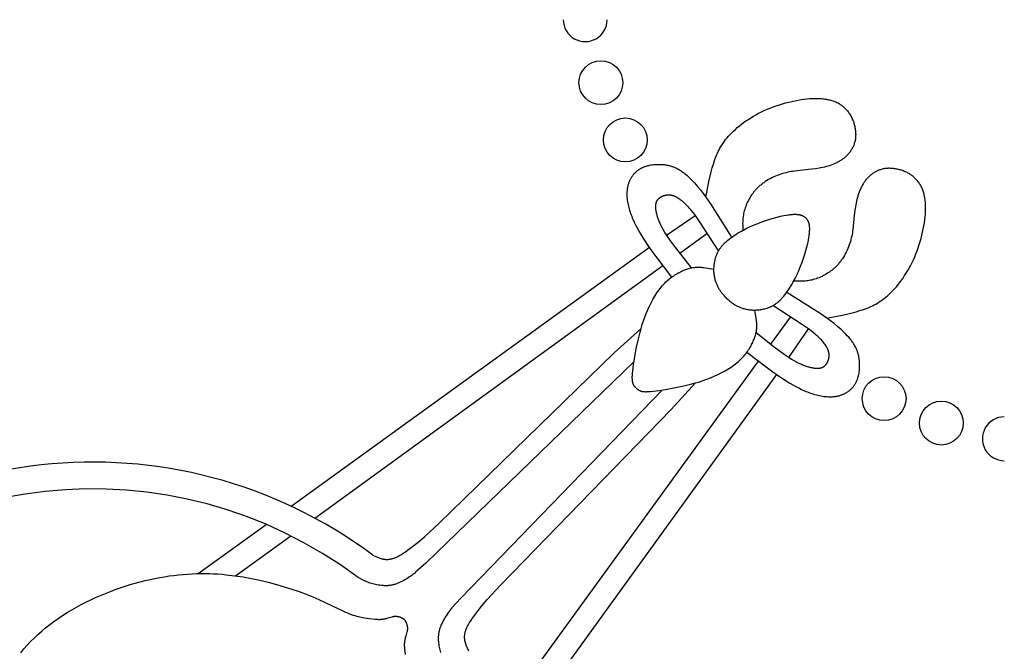
# Model space of a CAD drawing. Extents: x -199 to 202, y -203 to 225.
# Drawn here: x 38 to 104, y 60 to 102 of the extents above; entities that cross this region are included whole.
import ezdxf

# ---------------------------------------------------------------- set-up
doc = ezdxf.new("R2010")
doc.units = 0
doc.header["$MEASUREMENT"] = 0
doc.layers.add('LAYER_1', color=7, linetype='CONTINUOUS')

msp = doc.modelspace()

# ---------------------------------------------------------------- linework, layer by layer
at = {"layer": 'LAYER_1', "color": 5}
for p, q in [((81.163, 87.336), (83.048, 88.642)), ((82.034, 86.136), (83.843, 87.45)), ((56.245, 69.33), (80.016, 86.536)), ((57.815, 68.539), (80.91, 85.319)), ((88.081, 80.089), (89.396, 81.897)), ((89.282, 79.217), (90.587, 81.102)), ((70.485, 55.87), (87.265, 78.965)), ((71.276, 54.3), (88.482, 78.071)), ((50.056, 64.866), (54.58, 68.128)), ((52.549, 64.713), (56.208, 67.372))]:
    msp.add_line(p, q, dxfattribs=at)
for points in [[(83.76, 89.864), (83.991, 90.989), (84.12, 91.531), (84.19, 91.793), (84.265, 92.047), (84.345, 92.294), (84.388, 92.414), (84.433, 92.534), (84.481, 92.651), (84.532, 92.768), (84.586, 92.883), (84.644, 92.997), (84.705, 93.111), (84.771, 93.224), (84.841, 93.337), (84.916, 93.449), (84.997, 93.562), (85.083, 93.675), (85.174, 93.787), (85.272, 93.901), (85.376, 94.015), (85.487, 94.129), (85.604, 94.243), (85.727, 94.357), (85.856, 94.471), (85.991, 94.584), (86.132, 94.695), (86.278, 94.806), (86.431, 94.914), (86.589, 95.021), (86.752, 95.125), (86.92, 95.227), (87.094, 95.327), (87.273, 95.423), (87.457, 95.515), (87.646, 95.604), (87.839, 95.689), (88.037, 95.771), (88.238, 95.847), (88.442, 95.92), (88.649, 95.988), (88.856, 96.052), (89.065, 96.11), (89.273, 96.164), (89.481, 96.213), (89.688, 96.257), (89.893, 96.296), (90.095, 96.329), (90.294, 96.357), (90.489, 96.379), (90.68, 96.395), (90.865, 96.406), (91.044, 96.41), (91.132, 96.41), (91.218, 96.409), (91.303, 96.406), (91.386, 96.401), (91.467, 96.395), (91.548, 96.388), (91.626, 96.378), (91.704, 96.368), (91.78, 96.355), (91.854, 96.342), (91.927, 96.326), (91.999, 96.309), (92.069, 96.291), (92.137, 96.27), (92.205, 96.249), (92.27, 96.225), (92.335, 96.2), (92.398, 96.174), (92.459, 96.145), (92.519, 96.115), (92.578, 96.084), (92.635, 96.051), (92.691, 96.016), (92.746, 95.98), (92.799, 95.941), (92.851, 95.902), (92.901, 95.86), (92.95, 95.817), (92.997, 95.772), (93.043, 95.726), (93.088, 95.678), (93.132, 95.628), (93.174, 95.576), (93.214, 95.524), (93.253, 95.469), (93.291, 95.414), (93.327, 95.357), (93.362, 95.299), (93.395, 95.24), (93.426, 95.18), (93.456, 95.12), (93.485, 95.058), (93.512, 94.996), (93.537, 94.932), (93.561, 94.869), (93.583, 94.804), (93.603, 94.74), (93.622, 94.675), (93.639, 94.609), (93.654, 94.544), (93.668, 94.478), (93.68, 94.412), (93.69, 94.347), (93.698, 94.281), (93.705, 94.216), (93.71, 94.15), (93.713, 94.086), (93.714, 94.021), (93.713, 93.957), (93.711, 93.894), (93.706, 93.831), (93.7, 93.769), (93.692, 93.708), (93.682, 93.648), (93.67, 93.588), (93.656, 93.53), (93.641, 93.472), (93.623, 93.415), (93.604, 93.359), (93.584, 93.304), (93.561, 93.249), (93.537, 93.196), (93.512, 93.143), (93.485, 93.092), (93.456, 93.041), (93.426, 92.991), (93.395, 92.942), (93.362, 92.894), (93.328, 92.847), (93.292, 92.801), (93.255, 92.756), (93.217, 92.712), (93.178, 92.668), (93.137, 92.626), (93.096, 92.585), (93.053, 92.545), (93.009, 92.506), (92.964, 92.468), (92.918, 92.431), (92.871, 92.395), (92.823, 92.36), (92.774, 92.326), (92.724, 92.293), (92.673, 92.261), (92.622, 92.23), (92.569, 92.201), (92.516, 92.172), (92.462, 92.144), (92.408, 92.118), (92.353, 92.092), (92.297, 92.068), (92.241, 92.044), (92.126, 91.999), (92.01, 91.958), (91.892, 91.92), (91.773, 91.886), (91.653, 91.854), (91.532, 91.825), (91.411, 91.799), (91.29, 91.775), (91.047, 91.735), (90.808, 91.702), (89.661, 91.583), (89.548, 91.567), (89.435, 91.549), (89.321, 91.529), (89.207, 91.506), (89.092, 91.479), (88.976, 91.45), (88.86, 91.416), (88.742, 91.379), (88.625, 91.338), (88.507, 91.294), (88.39, 91.245), (88.274, 91.194), (88.159, 91.139), (88.045, 91.08), (87.932, 91.018), (87.822, 90.953), (87.714, 90.884), (87.609, 90.812), (87.558, 90.775), (87.507, 90.737), (87.457, 90.698), (87.408, 90.659), (87.36, 90.619), (87.313, 90.578), (87.267, 90.536), (87.222, 90.493), (87.178, 90.45), (87.135, 90.406), (87.093, 90.361), (87.052, 90.316), (87.013, 90.27), (86.974, 90.224), (86.936, 90.177), (86.9, 90.129), (86.864, 90.081), (86.83, 90.033), (86.764, 89.936), (86.702, 89.837), (86.645, 89.738), (86.591, 89.638), (86.541, 89.538), (86.495, 89.439), (86.453, 89.34), (86.415, 89.241), (86.38, 89.144), (86.349, 89.049), (86.322, 88.955), (86.298, 88.864), (86.278, 88.774), (86.261, 88.686), (86.247, 88.6), (86.235, 88.516), (86.227, 88.433), (86.22, 88.352), (86.215, 88.271), (86.212, 88.192), (86.211, 88.114), (86.212, 87.96), (86.224, 87.656)], [(81.508, 84.552), (80.465, 85.909), (80.202, 86.272), (79.941, 86.646), (79.689, 87.026), (79.45, 87.409), (79.338, 87.601), (79.231, 87.793), (79.129, 87.986), (79.034, 88.179), (78.946, 88.373), (78.904, 88.47), (78.865, 88.568), (78.827, 88.665), (78.791, 88.764), (78.758, 88.862), (78.726, 88.961), (78.697, 89.06), (78.67, 89.16), (78.646, 89.26), (78.624, 89.359), (78.604, 89.459), (78.588, 89.558), (78.574, 89.657), (78.562, 89.756), (78.554, 89.854), (78.549, 89.951), (78.547, 90.047), (78.548, 90.142), (78.549, 90.189), (78.552, 90.236), (78.555, 90.283), (78.559, 90.329), (78.564, 90.375), (78.57, 90.42), (78.577, 90.465), (78.585, 90.51), (78.594, 90.554), (78.603, 90.598), (78.614, 90.642), (78.625, 90.685), (78.637, 90.727), (78.65, 90.769), (78.664, 90.811), (78.679, 90.852), (78.695, 90.892), (78.711, 90.932), (78.728, 90.972), (78.746, 91.01), (78.765, 91.049), (78.785, 91.086), (78.805, 91.123), (78.827, 91.16), (78.849, 91.196), (78.871, 91.231), (78.895, 91.265), (78.919, 91.299), (78.944, 91.332), (78.97, 91.365), (78.996, 91.397), (79.024, 91.428), (79.051, 91.458), (79.08, 91.488), (79.109, 91.516), (79.139, 91.544), (79.17, 91.571), (79.201, 91.598), (79.233, 91.623), (79.265, 91.648), (79.298, 91.672), (79.332, 91.695), (79.366, 91.717), (79.401, 91.739), (79.437, 91.759), (79.473, 91.779), (79.51, 91.798), (79.547, 91.816), (79.585, 91.833), (79.623, 91.85), (79.662, 91.866), (79.701, 91.881), (79.741, 91.895), (79.781, 91.909), (79.822, 91.922), (79.863, 91.934), (79.905, 91.945), (79.947, 91.956), (79.99, 91.965), (80.033, 91.975), (80.12, 91.991), (80.208, 92.004), (80.298, 92.015), (80.389, 92.023), (80.481, 92.029), (80.575, 92.032), (80.67, 92.033), (80.765, 92.031), (80.862, 92.026), (80.959, 92.017), (81.008, 92.012), (81.057, 92.005), (81.107, 91.998), (81.156, 91.989), (81.206, 91.98), (81.256, 91.969), (81.306, 91.958), (81.357, 91.945), (81.407, 91.931), (81.458, 91.916), (81.509, 91.9), (81.56, 91.882), (81.611, 91.863), (81.662, 91.843), (81.713, 91.821), (81.765, 91.798), (81.817, 91.773), (81.868, 91.747), (81.92, 91.719), (81.972, 91.69), (82.024, 91.66), (82.076, 91.627), (82.129, 91.593), (82.181, 91.557), (82.234, 91.52), (82.286, 91.481), (82.339, 91.44), (82.391, 91.398), (82.496, 91.309), (82.601, 91.215), (82.705, 91.116), (82.808, 91.012), (82.911, 90.905), (83.012, 90.795), (83.211, 90.567), (83.403, 90.333), (83.587, 90.097), (83.76, 89.864), (83.923, 89.636), (84.074, 89.415), (84.347, 88.998), (85.476, 87.193)], [(91.809, 81.815), (92.934, 82.046), (93.476, 82.175), (93.738, 82.245), (93.993, 82.319), (94.239, 82.4), (94.36, 82.443), (94.479, 82.488), (94.597, 82.536), (94.713, 82.587), (94.828, 82.641), (94.943, 82.698), (95.057, 82.76), (95.17, 82.826), (95.282, 82.896), (95.395, 82.971), (95.507, 83.051), (95.62, 83.137), (95.733, 83.229), (95.846, 83.327), (95.96, 83.431), (96.074, 83.541), (96.189, 83.658), (96.303, 83.781), (96.416, 83.91), (96.529, 84.046), (96.641, 84.186), (96.751, 84.333), (96.86, 84.485), (96.966, 84.643), (97.071, 84.806), (97.173, 84.975), (97.272, 85.149), (97.368, 85.328), (97.461, 85.512), (97.55, 85.7), (97.635, 85.894), (97.716, 86.092), (97.793, 86.293), (97.865, 86.497), (97.934, 86.703), (97.997, 86.911), (98.056, 87.119), (98.11, 87.328), (98.159, 87.536), (98.203, 87.742), (98.241, 87.947), (98.274, 88.149), (98.302, 88.349), (98.324, 88.544), (98.341, 88.734), (98.351, 88.919), (98.356, 89.099), (98.356, 89.186), (98.354, 89.273), (98.351, 89.357), (98.347, 89.44), (98.341, 89.522), (98.333, 89.602), (98.324, 89.681), (98.313, 89.758), (98.301, 89.834), (98.287, 89.909), (98.272, 89.982), (98.255, 90.053), (98.236, 90.123), (98.216, 90.192), (98.194, 90.259), (98.171, 90.325), (98.146, 90.389), (98.119, 90.452), (98.091, 90.514), (98.061, 90.574), (98.029, 90.633), (97.996, 90.69), (97.961, 90.746), (97.925, 90.8), (97.887, 90.853), (97.847, 90.905), (97.806, 90.955), (97.763, 91.004), (97.718, 91.052), (97.671, 91.098), (97.623, 91.143), (97.573, 91.186), (97.522, 91.228), (97.469, 91.269), (97.415, 91.308), (97.359, 91.345), (97.303, 91.381), (97.245, 91.416), (97.186, 91.449), (97.126, 91.481), (97.065, 91.511), (97.003, 91.539), (96.941, 91.566), (96.878, 91.591), (96.814, 91.615), (96.75, 91.637), (96.685, 91.658), (96.62, 91.676), (96.555, 91.693), (96.489, 91.709), (96.424, 91.722), (96.358, 91.734), (96.292, 91.745), (96.227, 91.753), (96.161, 91.76), (96.096, 91.764), (96.031, 91.767), (95.967, 91.769), (95.903, 91.768), (95.84, 91.765), (95.777, 91.761), (95.715, 91.755), (95.654, 91.746), (95.593, 91.736), (95.534, 91.724), (95.475, 91.711), (95.417, 91.695), (95.36, 91.678), (95.304, 91.659), (95.249, 91.638), (95.195, 91.616), (95.141, 91.592), (95.089, 91.567), (95.037, 91.539), (94.986, 91.511), (94.936, 91.481), (94.887, 91.449), (94.839, 91.417), (94.792, 91.382), (94.746, 91.347), (94.701, 91.31), (94.657, 91.272), (94.614, 91.232), (94.572, 91.192), (94.531, 91.15), (94.49, 91.107), (94.451, 91.063), (94.413, 91.018), (94.376, 90.972), (94.34, 90.925), (94.305, 90.877), (94.271, 90.828), (94.238, 90.778), (94.207, 90.728), (94.176, 90.676), (94.146, 90.624), (94.118, 90.571), (94.09, 90.517), (94.063, 90.462), (94.038, 90.407), (94.013, 90.351), (93.989, 90.295), (93.945, 90.181), (93.904, 90.065), (93.866, 89.947), (93.831, 89.828), (93.799, 89.708), (93.771, 89.587), (93.744, 89.466), (93.721, 89.344), (93.68, 89.102), (93.647, 88.862), (93.528, 87.716), (93.513, 87.602), (93.495, 87.489), (93.474, 87.375), (93.451, 87.261), (93.425, 87.146), (93.395, 87.031), (93.362, 86.914), (93.324, 86.797), (93.284, 86.679), (93.239, 86.562), (93.191, 86.445), (93.139, 86.328), (93.084, 86.213), (93.025, 86.099), (92.963, 85.987), (92.898, 85.877), (92.83, 85.769), (92.758, 85.664), (92.721, 85.612), (92.683, 85.561), (92.644, 85.512), (92.604, 85.463), (92.564, 85.415), (92.523, 85.367), (92.481, 85.321), (92.439, 85.276), (92.396, 85.232), (92.352, 85.189), (92.307, 85.148), (92.262, 85.107), (92.216, 85.067), (92.169, 85.029), (92.122, 84.991), (92.075, 84.954), (92.027, 84.919), (91.979, 84.885), (91.881, 84.819), (91.783, 84.757), (91.683, 84.699), (91.584, 84.645), (91.484, 84.596), (91.384, 84.55), (91.285, 84.507), (91.187, 84.469), (91.09, 84.435), (90.994, 84.404), (90.901, 84.377), (90.809, 84.353), (90.72, 84.333), (90.632, 84.316), (90.546, 84.301), (90.462, 84.29), (90.379, 84.281), (90.297, 84.274), (90.217, 84.27), (90.138, 84.267), (90.059, 84.266), (89.905, 84.267), (89.602, 84.279)], [(82.815, 85.162), (81.855, 86.368), (81.61, 86.695), (81.372, 87.027), (81.151, 87.355), (81.05, 87.514), (80.958, 87.668), (80.875, 87.817), (80.8, 87.96), (80.735, 88.098), (80.705, 88.165), (80.677, 88.232), (80.651, 88.297), (80.627, 88.361), (80.604, 88.425), (80.583, 88.487), (80.563, 88.549), (80.545, 88.61), (80.528, 88.671), (80.513, 88.73), (80.499, 88.79), (80.486, 88.849), (80.474, 88.907), (80.465, 88.964), (80.456, 89.021), (80.45, 89.076), (80.445, 89.131), (80.443, 89.158), (80.442, 89.184), (80.441, 89.21), (80.441, 89.236), (80.442, 89.262), (80.443, 89.287), (80.444, 89.312), (80.446, 89.337), (80.449, 89.361), (80.452, 89.385), (80.456, 89.408), (80.46, 89.431), (80.466, 89.454), (80.471, 89.476), (80.478, 89.498), (80.485, 89.519), (80.489, 89.53), (80.493, 89.54), (80.497, 89.551), (80.501, 89.561), (80.506, 89.571), (80.51, 89.581), (80.515, 89.59), (80.52, 89.6), (80.525, 89.61), (80.531, 89.619), (80.536, 89.629), (80.542, 89.638), (80.548, 89.647), (80.554, 89.656), (80.56, 89.665), (80.566, 89.673), (80.579, 89.691), (80.593, 89.707), (80.607, 89.723), (80.622, 89.739), (80.637, 89.755), (80.652, 89.769), (80.669, 89.784), (80.685, 89.798), (80.702, 89.811), (80.72, 89.824), (80.737, 89.837), (80.756, 89.849), (80.774, 89.861), (80.793, 89.872), (80.812, 89.883), (80.831, 89.893), (80.851, 89.903), (80.871, 89.913), (80.891, 89.922), (80.911, 89.93), (80.932, 89.939), (80.953, 89.946), (80.973, 89.954), (80.994, 89.961), (81.015, 89.967), (81.037, 89.973), (81.058, 89.979), (81.079, 89.984), (81.1, 89.989), (81.122, 89.993), (81.143, 89.997), (81.165, 90), (81.186, 90.003), (81.208, 90.005), (81.23, 90.007), (81.252, 90.008), (81.274, 90.009), (81.297, 90.009), (81.319, 90.009), (81.342, 90.008), (81.365, 90.006), (81.388, 90.004), (81.411, 90.001), (81.434, 89.998), (81.458, 89.994), (81.482, 89.989), (81.506, 89.984), (81.53, 89.978), (81.554, 89.971), (81.579, 89.963), (81.604, 89.955), (81.629, 89.946), (81.655, 89.937), (81.68, 89.926), (81.706, 89.915), (81.732, 89.903), (81.759, 89.891), (81.786, 89.877), (81.813, 89.863), (81.84, 89.848), (81.868, 89.832), (81.896, 89.815), (81.953, 89.779), (82.011, 89.74), (82.07, 89.697), (82.13, 89.651), (82.191, 89.601), (82.253, 89.548), (82.316, 89.492), (82.38, 89.431), (82.445, 89.368), (82.51, 89.3), (82.576, 89.229), (82.643, 89.154), (82.711, 89.076), (82.779, 88.993), (82.917, 88.818), (83.056, 88.63), (83.333, 88.233), (84.601, 86.271)], [(85.125, 83.18), (85.009, 83.297), (84.952, 83.357), (84.895, 83.42), (84.839, 83.485), (84.812, 83.52), (84.784, 83.555), (84.757, 83.591), (84.73, 83.629), (84.704, 83.668), (84.678, 83.708), (84.652, 83.75), (84.627, 83.793), (84.602, 83.837), (84.578, 83.883), (84.555, 83.931), (84.532, 83.98), (84.51, 84.029), (84.489, 84.081), (84.468, 84.133), (84.449, 84.186), (84.43, 84.241), (84.413, 84.297), (84.397, 84.353), (84.381, 84.411), (84.367, 84.47), (84.355, 84.529), (84.343, 84.59), (84.334, 84.651), (84.325, 84.713), (84.318, 84.776), (84.312, 84.84), (84.308, 84.904), (84.306, 84.97), (84.305, 85.036), (84.306, 85.104), (84.308, 85.172), (84.313, 85.24), (84.319, 85.31), (84.327, 85.38), (84.336, 85.452), (84.348, 85.524), (84.362, 85.597), (84.377, 85.67), (84.395, 85.745), (84.415, 85.82), (84.438, 85.895), (84.451, 85.933), (84.465, 85.972), (84.479, 86.01), (84.494, 86.048), (84.511, 86.087), (84.528, 86.126), (84.546, 86.165), (84.565, 86.204), (84.586, 86.243), (84.607, 86.282), (84.629, 86.321), (84.653, 86.36), (84.678, 86.4), (84.704, 86.439), (84.732, 86.478), (84.76, 86.518), (84.79, 86.558), (84.822, 86.597), (84.855, 86.637), (84.889, 86.677), (84.925, 86.716), (84.962, 86.756), (85.001, 86.796), (85.042, 86.836), (85.084, 86.875), (85.128, 86.915), (85.22, 86.995), (85.317, 87.074), (85.421, 87.152), (85.529, 87.23), (85.642, 87.307), (85.759, 87.383), (85.879, 87.459), (86.003, 87.532), (86.13, 87.605), (86.392, 87.745), (86.661, 87.877), (86.934, 88.001), (87.208, 88.114), (87.48, 88.218), (87.749, 88.312), (88.01, 88.395), (88.262, 88.469), (88.502, 88.532), (88.727, 88.586), (88.936, 88.63), (89.125, 88.664), (89.212, 88.677), (89.296, 88.688), (89.374, 88.698), (89.449, 88.705), (89.519, 88.71), (89.586, 88.714), (89.649, 88.716), (89.708, 88.716), (89.764, 88.714), (89.817, 88.711), (89.866, 88.707), (89.913, 88.702), (89.935, 88.698), (89.956, 88.695), (89.977, 88.691), (89.997, 88.687), (90.017, 88.683), (90.036, 88.678), (90.054, 88.674), (90.072, 88.669), (90.089, 88.663), (90.105, 88.658), (90.121, 88.652), (90.137, 88.647), (90.152, 88.641), (90.167, 88.634), (90.181, 88.628), (90.195, 88.621), (90.208, 88.615), (90.221, 88.608), (90.234, 88.601), (90.246, 88.594), (90.258, 88.587), (90.27, 88.579), (90.293, 88.564), (90.314, 88.549), (90.335, 88.533), (90.375, 88.501), (90.414, 88.469)], [(85.125, 83.179), (85.242, 83.064), (85.303, 83.006), (85.365, 82.95), (85.431, 82.894), (85.465, 82.866), (85.5, 82.839), (85.537, 82.812), (85.574, 82.785), (85.613, 82.759), (85.653, 82.732), (85.695, 82.707), (85.738, 82.682), (85.783, 82.657), (85.829, 82.633), (85.876, 82.609), (85.925, 82.586), (85.975, 82.564), (86.026, 82.543), (86.078, 82.523), (86.132, 82.503), (86.186, 82.485), (86.242, 82.467), (86.299, 82.451), (86.356, 82.436), (86.415, 82.422), (86.475, 82.409), (86.535, 82.398), (86.596, 82.388), (86.658, 82.38), (86.721, 82.373), (86.785, 82.367), (86.85, 82.363), (86.915, 82.36), (86.982, 82.36), (87.049, 82.36), (87.117, 82.363), (87.186, 82.367), (87.255, 82.373), (87.326, 82.381), (87.397, 82.391), (87.469, 82.403), (87.542, 82.416), (87.616, 82.432), (87.69, 82.449), (87.765, 82.47), (87.841, 82.493), (87.879, 82.506), (87.917, 82.519), (87.955, 82.534), (87.994, 82.549), (88.033, 82.565), (88.071, 82.582), (88.11, 82.601), (88.149, 82.62), (88.188, 82.64), (88.227, 82.661), (88.266, 82.684), (88.306, 82.708), (88.345, 82.732), (88.384, 82.759), (88.424, 82.786), (88.463, 82.815), (88.503, 82.845), (88.543, 82.876), (88.582, 82.909), (88.622, 82.944), (88.662, 82.979), (88.702, 83.017), (88.741, 83.056), (88.781, 83.096), (88.821, 83.138), (88.861, 83.182), (88.94, 83.274), (89.019, 83.372), (89.098, 83.475), (89.176, 83.583), (89.253, 83.696), (89.329, 83.813), (89.404, 83.934), (89.478, 84.058), (89.55, 84.185), (89.69, 84.447), (89.823, 84.715), (89.946, 84.988), (90.06, 85.262), (90.163, 85.535), (90.257, 85.803), (90.341, 86.064), (90.414, 86.316), (90.478, 86.556), (90.531, 86.782), (90.575, 86.99), (90.609, 87.179), (90.623, 87.267), (90.634, 87.35), (90.643, 87.429), (90.65, 87.503), (90.656, 87.574), (90.659, 87.641), (90.661, 87.704), (90.661, 87.763), (90.66, 87.819), (90.657, 87.871), (90.653, 87.921), (90.647, 87.967), (90.644, 87.989), (90.64, 88.011), (90.637, 88.032), (90.633, 88.052), (90.628, 88.071), (90.624, 88.09), (90.619, 88.108), (90.614, 88.126), (90.609, 88.143), (90.603, 88.16), (90.598, 88.176), (90.592, 88.192), (90.586, 88.207), (90.58, 88.221), (90.573, 88.236), (90.567, 88.249), (90.56, 88.263), (90.553, 88.276), (90.546, 88.288), (90.539, 88.301), (90.532, 88.313), (90.525, 88.324), (90.51, 88.347), (90.494, 88.369), (90.479, 88.39), (90.447, 88.43), (90.414, 88.468)], [(79.134, 77.189), (79.107, 77.217), (79.08, 77.245), (79.066, 77.26), (79.053, 77.275), (79.04, 77.291), (79.027, 77.308), (79.015, 77.325), (79.009, 77.334), (79.003, 77.343), (78.997, 77.353), (78.991, 77.362), (78.985, 77.372), (78.98, 77.383), (78.974, 77.393), (78.968, 77.404), (78.963, 77.415), (78.958, 77.427), (78.953, 77.439), (78.948, 77.451), (78.943, 77.464), (78.938, 77.477), (78.933, 77.49), (78.929, 77.504), (78.925, 77.518), (78.92, 77.533), (78.917, 77.549), (78.913, 77.565), (78.909, 77.581), (78.906, 77.599), (78.903, 77.617), (78.9, 77.636), (78.897, 77.655), (78.894, 77.676), (78.89, 77.72), (78.887, 77.767), (78.886, 77.819), (78.885, 77.875), (78.886, 77.937), (78.889, 78.003), (78.898, 78.153), (78.915, 78.328), (78.939, 78.529), (78.97, 78.754), (79.05, 79.255), (79.151, 79.799), (79.268, 80.352), (79.399, 80.885), (79.47, 81.144), (79.545, 81.397), (79.626, 81.646), (79.713, 81.891), (79.807, 82.133), (79.908, 82.372), (80.017, 82.608), (80.133, 82.839), (80.255, 83.065), (80.319, 83.175), (80.384, 83.284), (80.451, 83.389), (80.518, 83.493), (80.588, 83.593), (80.658, 83.691), (80.729, 83.786), (80.801, 83.877), (80.874, 83.965), (80.949, 84.049), (81.023, 84.129), (81.099, 84.205), (81.175, 84.278), (81.252, 84.347), (81.328, 84.412), (81.405, 84.474), (81.482, 84.533), (81.559, 84.589), (81.636, 84.641), (81.712, 84.691), (81.788, 84.738), (81.864, 84.782), (81.939, 84.824), (82.012, 84.863), (82.085, 84.9), (82.157, 84.934), (82.228, 84.967), (82.298, 84.997), (82.366, 85.025), (82.434, 85.051), (82.501, 85.075), (82.568, 85.097), (82.634, 85.117), (82.699, 85.135), (82.764, 85.151), (82.829, 85.165), (82.893, 85.177), (82.958, 85.187), (83.022, 85.194), (83.087, 85.2), (83.152, 85.205), (83.217, 85.207), (83.283, 85.207), (83.349, 85.205), (83.416, 85.202), (83.483, 85.197), (83.55, 85.191), (83.618, 85.184), (83.754, 85.165), (83.891, 85.143), (84.305, 85.063)], [(86.498, 79.563), (87.855, 78.52), (88.218, 78.256), (88.591, 77.995), (88.971, 77.743), (89.354, 77.505), (89.546, 77.392), (89.738, 77.285), (89.931, 77.184), (90.124, 77.089), (90.318, 77), (90.415, 76.959), (90.513, 76.919), (90.611, 76.882), (90.709, 76.846), (90.808, 76.812), (90.907, 76.781), (91.006, 76.752), (91.105, 76.725), (91.205, 76.7), (91.305, 76.678), (91.404, 76.659), (91.504, 76.642), (91.603, 76.628), (91.701, 76.617), (91.799, 76.609), (91.896, 76.603), (91.992, 76.601), (92.088, 76.602), (92.135, 76.604), (92.182, 76.606), (92.228, 76.61), (92.274, 76.614), (92.32, 76.619), (92.366, 76.625), (92.411, 76.632), (92.456, 76.64), (92.5, 76.648), (92.544, 76.658), (92.587, 76.668), (92.63, 76.68), (92.673, 76.692), (92.715, 76.705), (92.756, 76.719), (92.797, 76.733), (92.838, 76.749), (92.878, 76.766), (92.917, 76.783), (92.956, 76.801), (92.994, 76.82), (93.032, 76.839), (93.069, 76.86), (93.105, 76.881), (93.141, 76.903), (93.176, 76.926), (93.211, 76.949), (93.245, 76.974), (93.278, 76.999), (93.31, 77.024), (93.342, 77.051), (93.373, 77.078), (93.403, 77.106), (93.433, 77.134), (93.462, 77.164), (93.49, 77.194), (93.517, 77.224), (93.543, 77.255), (93.569, 77.287), (93.594, 77.32), (93.617, 77.353), (93.64, 77.387), (93.663, 77.421), (93.684, 77.456), (93.705, 77.491), (93.724, 77.528), (93.743, 77.564), (93.762, 77.602), (93.779, 77.639), (93.795, 77.678), (93.811, 77.716), (93.826, 77.756), (93.841, 77.796), (93.854, 77.836), (93.867, 77.877), (93.879, 77.918), (93.89, 77.96), (93.901, 78.002), (93.911, 78.044), (93.92, 78.087), (93.936, 78.174), (93.95, 78.263), (93.961, 78.352), (93.969, 78.444), (93.975, 78.536), (93.978, 78.63), (93.978, 78.724), (93.976, 78.82), (93.971, 78.916), (93.963, 79.014), (93.957, 79.063), (93.951, 79.112), (93.943, 79.161), (93.935, 79.211), (93.925, 79.261), (93.915, 79.311), (93.903, 79.361), (93.89, 79.411), (93.877, 79.462), (93.861, 79.512), (93.845, 79.563), (93.827, 79.614), (93.808, 79.665), (93.788, 79.717), (93.766, 79.768), (93.743, 79.819), (93.719, 79.871), (93.693, 79.923), (93.665, 79.975), (93.636, 80.027), (93.605, 80.079), (93.573, 80.131), (93.539, 80.183), (93.503, 80.236), (93.465, 80.288), (93.426, 80.341), (93.385, 80.393), (93.343, 80.446), (93.254, 80.551), (93.16, 80.655), (93.061, 80.759), (92.958, 80.863), (92.851, 80.965), (92.741, 81.067), (92.513, 81.266), (92.279, 81.458), (92.043, 81.641), (91.809, 81.815), (91.581, 81.977), (91.361, 82.128), (90.943, 82.401), (89.138, 83.531)], [(87.108, 80.87), (88.313, 79.91), (88.64, 79.664), (88.973, 79.426), (89.3, 79.205), (89.459, 79.104), (89.614, 79.012), (89.762, 78.929), (89.905, 78.855), (90.044, 78.789), (90.111, 78.76), (90.177, 78.732), (90.242, 78.706), (90.307, 78.681), (90.37, 78.659), (90.433, 78.637), (90.494, 78.618), (90.556, 78.6), (90.616, 78.583), (90.676, 78.568), (90.735, 78.553), (90.794, 78.54), (90.852, 78.529), (90.91, 78.519), (90.966, 78.511), (91.022, 78.504), (91.076, 78.499), (91.103, 78.498), (91.13, 78.497), (91.156, 78.496), (91.182, 78.496), (91.207, 78.496), (91.233, 78.497), (91.258, 78.499), (91.282, 78.501), (91.306, 78.503), (91.33, 78.507), (91.354, 78.51), (91.377, 78.515), (91.399, 78.52), (91.422, 78.526), (91.443, 78.532), (91.465, 78.539), (91.475, 78.543), (91.486, 78.547), (91.496, 78.551), (91.506, 78.556), (91.516, 78.56), (91.526, 78.565), (91.536, 78.57), (91.546, 78.575), (91.555, 78.58), (91.565, 78.585), (91.574, 78.591), (91.583, 78.596), (91.592, 78.602), (91.601, 78.608), (91.61, 78.614), (91.619, 78.621), (91.636, 78.634), (91.653, 78.647), (91.669, 78.662), (91.685, 78.676), (91.7, 78.691), (91.715, 78.707), (91.729, 78.723), (91.743, 78.74), (91.757, 78.757), (91.77, 78.774), (91.782, 78.792), (91.795, 78.81), (91.806, 78.829), (91.818, 78.847), (91.828, 78.866), (91.839, 78.886), (91.849, 78.906), (91.858, 78.925), (91.867, 78.946), (91.876, 78.966), (91.884, 78.986), (91.892, 79.007), (91.899, 79.028), (91.906, 79.049), (91.913, 79.07), (91.919, 79.091), (91.924, 79.112), (91.929, 79.133), (91.934, 79.155), (91.938, 79.176), (91.942, 79.198), (91.946, 79.219), (91.948, 79.241), (91.951, 79.263), (91.953, 79.285), (91.954, 79.307), (91.955, 79.329), (91.955, 79.351), (91.954, 79.374), (91.953, 79.397), (91.952, 79.419), (91.95, 79.442), (91.947, 79.466), (91.943, 79.489), (91.939, 79.513), (91.935, 79.536), (91.929, 79.56), (91.923, 79.584), (91.916, 79.609), (91.909, 79.634), (91.901, 79.659), (91.892, 79.684), (91.882, 79.709), (91.872, 79.735), (91.861, 79.761), (91.849, 79.787), (91.836, 79.814), (91.823, 79.84), (91.808, 79.868), (91.793, 79.895), (91.761, 79.951), (91.725, 80.008), (91.685, 80.066), (91.643, 80.125), (91.596, 80.185), (91.547, 80.246), (91.494, 80.308), (91.437, 80.371), (91.377, 80.435), (91.313, 80.499), (91.246, 80.565), (91.175, 80.631), (91.1, 80.698), (91.021, 80.765), (90.939, 80.834), (90.763, 80.972), (90.576, 81.111), (90.179, 81.387), (88.217, 82.655)], [(79.135, 77.189), (79.162, 77.161), (79.191, 77.134), (79.205, 77.121), (79.221, 77.108), (79.237, 77.095), (79.253, 77.082), (79.27, 77.07), (79.279, 77.063), (79.289, 77.057), (79.298, 77.051), (79.308, 77.046), (79.318, 77.04), (79.328, 77.034), (79.339, 77.028), (79.35, 77.023), (79.361, 77.018), (79.372, 77.012), (79.384, 77.007), (79.397, 77.002), (79.409, 76.997), (79.422, 76.993), (79.436, 76.988), (79.449, 76.984), (79.464, 76.979), (79.479, 76.975), (79.494, 76.971), (79.51, 76.967), (79.527, 76.964), (79.544, 76.96), (79.562, 76.957), (79.581, 76.954), (79.601, 76.951), (79.621, 76.949), (79.665, 76.945), (79.713, 76.942), (79.764, 76.94), (79.821, 76.94), (79.882, 76.941), (79.949, 76.943), (80.099, 76.953), (80.274, 76.969), (80.475, 76.993), (80.699, 77.024), (81.201, 77.104), (81.745, 77.206), (82.297, 77.323), (82.831, 77.453), (83.089, 77.524), (83.343, 77.6), (83.592, 77.681), (83.837, 77.768), (84.079, 77.862), (84.317, 77.963), (84.553, 78.071), (84.785, 78.187), (85.011, 78.31), (85.121, 78.374), (85.229, 78.439), (85.335, 78.505), (85.438, 78.573), (85.539, 78.642), (85.637, 78.712), (85.731, 78.784), (85.823, 78.856), (85.91, 78.929), (85.994, 79.003), (86.074, 79.078), (86.151, 79.154), (86.223, 79.23), (86.292, 79.306), (86.358, 79.383), (86.42, 79.46), (86.479, 79.537), (86.534, 79.614), (86.587, 79.691), (86.637, 79.767), (86.684, 79.843), (86.728, 79.918), (86.769, 79.993), (86.808, 80.067), (86.845, 80.14), (86.88, 80.212), (86.912, 80.283), (86.942, 80.352), (86.971, 80.421), (86.997, 80.489), (87.021, 80.556), (87.043, 80.622), (87.063, 80.688), (87.081, 80.753), (87.096, 80.818), (87.11, 80.883), (87.122, 80.948), (87.132, 81.012), (87.14, 81.077), (87.146, 81.142), (87.15, 81.207), (87.152, 81.272), (87.152, 81.338), (87.151, 81.404), (87.148, 81.47), (87.143, 81.537), (87.137, 81.605), (87.129, 81.672), (87.111, 81.809), (87.089, 81.946), (87.009, 82.36)], [(61.647, 66.094), (61.862, 65.991), (61.917, 65.966), (61.972, 65.943), (62.027, 65.92), (62.084, 65.899), (62.141, 65.88), (62.199, 65.862), (62.229, 65.854), (62.258, 65.847), (62.289, 65.84), (62.319, 65.833), (62.35, 65.827), (62.381, 65.822), (62.412, 65.818), (62.444, 65.814), (62.476, 65.811), (62.508, 65.808), (62.541, 65.806), (62.575, 65.805), (62.609, 65.805), (62.643, 65.806), (62.678, 65.807), (62.713, 65.81), (62.749, 65.814), (62.786, 65.819), (62.824, 65.825), (62.863, 65.833), (62.903, 65.842), (62.944, 65.853), (62.987, 65.865), (63.03, 65.879), (63.075, 65.895), (63.122, 65.913), (63.17, 65.933), (63.219, 65.954), (63.27, 65.978), (63.323, 66.005), (63.378, 66.033), (63.434, 66.064), (63.554, 66.133), (63.681, 66.214), (63.818, 66.305), (63.965, 66.408), (64.122, 66.524), (64.29, 66.654), (64.66, 66.955), (65.079, 67.313), (66.067, 68.205), (77.691, 79.517), (79.461, 81.112)], [(78.995, 78.923), (65.181, 65.562), (64.502, 64.946), (64.421, 64.878), (64.346, 64.817), (64.27, 64.759), (64.189, 64.701), (64.103, 64.642), (64.013, 64.582), (63.919, 64.523), (63.822, 64.465), (63.723, 64.409), (63.623, 64.356), (63.523, 64.306), (63.424, 64.26), (63.374, 64.238), (63.325, 64.218), (63.275, 64.199), (63.226, 64.181), (63.177, 64.164), (63.127, 64.148), (63.078, 64.134), (63.028, 64.12), (62.978, 64.108), (62.928, 64.097), (62.878, 64.088), (62.828, 64.079), (62.778, 64.072), (62.727, 64.067), (62.676, 64.062), (62.625, 64.059), (62.574, 64.057), (62.522, 64.057), (62.471, 64.057), (62.42, 64.058), (62.368, 64.061), (62.317, 64.064), (62.216, 64.074), (62.116, 64.086), (62.019, 64.101), (61.924, 64.119), (61.832, 64.138), (61.743, 64.159), (61.657, 64.181), (61.573, 64.206), (61.491, 64.231), (61.412, 64.259), (61.334, 64.288), (61.257, 64.318), (61.182, 64.35), (61.108, 64.383), (60.962, 64.453), (60.677, 64.6)], [(68.04, 59.702), (67.936, 59.917), (67.912, 59.971), (67.888, 60.026), (67.866, 60.082), (67.845, 60.138), (67.825, 60.195), (67.808, 60.254), (67.8, 60.283), (67.792, 60.313), (67.785, 60.343), (67.779, 60.373), (67.773, 60.404), (67.768, 60.435), (67.763, 60.467), (67.759, 60.498), (67.756, 60.53), (67.754, 60.563), (67.752, 60.596), (67.751, 60.629), (67.751, 60.663), (67.751, 60.697), (67.753, 60.732), (67.756, 60.768), (67.759, 60.804), (67.764, 60.841), (67.771, 60.879), (67.778, 60.918), (67.787, 60.958), (67.798, 60.999), (67.811, 61.041), (67.825, 61.085), (67.841, 61.13), (67.858, 61.176), (67.878, 61.224), (67.9, 61.274), (67.924, 61.325), (67.95, 61.378), (67.979, 61.432), (68.01, 61.489), (68.079, 61.608), (68.159, 61.736), (68.25, 61.873), (68.354, 62.019), (68.47, 62.176), (68.599, 62.344), (68.9, 62.715), (69.259, 63.133), (70.151, 64.121), (81.463, 75.746), (83.057, 77.515)], [(80.868, 77.05), (67.508, 63.236), (66.891, 62.557), (66.823, 62.476), (66.763, 62.401), (66.705, 62.325), (66.646, 62.244), (66.587, 62.158), (66.527, 62.067), (66.468, 61.973), (66.41, 61.876), (66.354, 61.778), (66.301, 61.678), (66.251, 61.578), (66.205, 61.479), (66.184, 61.429), (66.164, 61.379), (66.144, 61.33), (66.126, 61.281), (66.109, 61.231), (66.094, 61.182), (66.079, 61.132), (66.066, 61.083), (66.054, 61.033), (66.043, 60.983), (66.033, 60.933), (66.025, 60.883), (66.018, 60.832), (66.012, 60.782), (66.008, 60.731), (66.005, 60.68), (66.003, 60.628), (66.002, 60.577), (66.002, 60.525), (66.004, 60.474), (66.006, 60.423), (66.01, 60.372), (66.019, 60.271), (66.032, 60.171), (66.047, 60.073), (66.064, 59.979), (66.083, 59.887), (66.104, 59.798), (66.127, 59.711), (66.151, 59.627)], [(38.29, 59.605), (38.496, 59.857), (38.711, 60.105), (38.938, 60.347), (39.174, 60.584), (39.42, 60.815), (39.674, 61.041), (39.938, 61.261), (40.209, 61.475), (40.488, 61.683), (40.774, 61.885), (41.066, 62.08), (41.364, 62.27), (41.668, 62.453), (41.977, 62.63), (42.29, 62.8), (42.607, 62.964), (42.927, 63.12), (43.25, 63.27), (43.576, 63.413), (43.903, 63.549), (44.232, 63.679), (44.563, 63.801), (44.893, 63.916), (45.225, 64.025), (45.555, 64.127), (45.886, 64.222), (46.215, 64.311), (46.543, 64.393), (46.869, 64.468), (47.193, 64.536), (47.514, 64.598), (47.831, 64.654), (48.146, 64.703), (48.456, 64.745), (48.762, 64.781), (49.064, 64.811), (49.362, 64.834), (49.656, 64.851), (49.948, 64.863), (50.236, 64.868), (50.523, 64.868), (50.807, 64.863), (51.089, 64.852), (51.37, 64.836), (51.65, 64.815), (51.928, 64.789), (52.485, 64.722), (53.042, 64.637), (53.601, 64.536), (54.158, 64.419), (54.711, 64.288), (55.253, 64.146), (55.781, 63.993), (56.291, 63.832), (56.778, 63.665), (57.237, 63.492), (57.666, 63.317), (58.066, 63.142), (59.701, 62.362), (59.838, 62.302), (59.971, 62.247), (60.101, 62.196), (60.227, 62.15), (60.349, 62.109), (60.468, 62.072), (60.583, 62.039), (60.694, 62.01), (60.801, 61.984), (60.904, 61.961), (61.003, 61.941), (61.098, 61.924), (61.275, 61.896), (61.434, 61.875), (61.803, 61.837), (61.895, 61.83), (61.975, 61.825), (62.045, 61.823), (62.078, 61.823), (62.109, 61.823), (62.138, 61.824), (62.167, 61.825), (62.196, 61.827), (62.224, 61.83), (62.28, 61.836), (62.336, 61.844), (62.392, 61.854), (62.448, 61.865), (62.503, 61.877), (62.558, 61.89), (62.664, 61.918), (62.951, 62), (62.991, 62.011), (63.028, 62.019), (63.046, 62.023), (63.063, 62.026), (63.079, 62.028), (63.094, 62.03), (63.11, 62.032), (63.124, 62.033), (63.139, 62.034), (63.153, 62.034), (63.166, 62.034), (63.18, 62.034), (63.193, 62.033), (63.207, 62.032), (63.221, 62.031), (63.234, 62.029), (63.262, 62.025), (63.291, 62.02), (63.322, 62.014), (63.352, 62.007), (63.384, 61.998), (63.415, 61.99), (63.446, 61.98), (63.476, 61.97), (63.505, 61.959), (63.533, 61.947), (63.56, 61.935), (63.585, 61.923), (63.609, 61.91), (63.631, 61.898), (63.65, 61.887), (63.668, 61.876), (63.684, 61.865), (63.698, 61.856), (63.709, 61.848), (63.719, 61.84), (63.728, 61.833), (63.735, 61.826), (63.742, 61.82), (63.754, 61.809)], [(63.821, 59.488), (63.783, 59.857), (63.775, 59.949), (63.771, 60.029), (63.769, 60.1), (63.768, 60.132), (63.769, 60.163), (63.769, 60.193), (63.771, 60.222), (63.773, 60.25), (63.775, 60.279), (63.782, 60.335), (63.79, 60.391), (63.799, 60.447), (63.81, 60.502), (63.822, 60.558), (63.836, 60.612), (63.864, 60.719), (63.946, 61.005), (63.956, 61.045), (63.965, 61.083), (63.968, 61.1), (63.971, 61.117), (63.974, 61.133), (63.976, 61.149), (63.978, 61.164), (63.979, 61.179), (63.98, 61.193), (63.98, 61.207), (63.98, 61.221), (63.98, 61.235), (63.979, 61.248), (63.978, 61.262), (63.976, 61.275), (63.975, 61.289), (63.971, 61.317), (63.965, 61.346), (63.959, 61.376), (63.952, 61.407), (63.944, 61.438), (63.935, 61.469), (63.925, 61.5), (63.915, 61.53), (63.904, 61.56), (63.892, 61.588), (63.88, 61.614), (63.868, 61.64), (63.856, 61.663), (63.844, 61.685), (63.832, 61.705), (63.821, 61.723), (63.811, 61.739), (63.801, 61.752), (63.793, 61.764), (63.785, 61.774), (63.778, 61.782), (63.772, 61.79), (63.766, 61.796), (63.754, 61.808)]]:
    msp.add_lwpolyline(points, dxfattribs=at)
for centre in [(76.797, 97.454), (78.427, 93.658), (95.604, 76.481), (99.399, 74.852)]:
    msp.add_circle(centre, 1.455, dxfattribs=at)
for centre, radius, start, end in [((75.76, 101.636), 1.455, 179.98594, 0.01406), ((103.582, 73.814), 1.455, 89.98897, 270.01103), ((43.029, 41.08), 31.183, 53.3393, 224.99487), ((43.029, 41.08), 29.405, 53.11723, 224.99524)]:
    msp.add_arc(centre, radius, start, end, dxfattribs=at)

doc.saveas('drawing.dxf')
